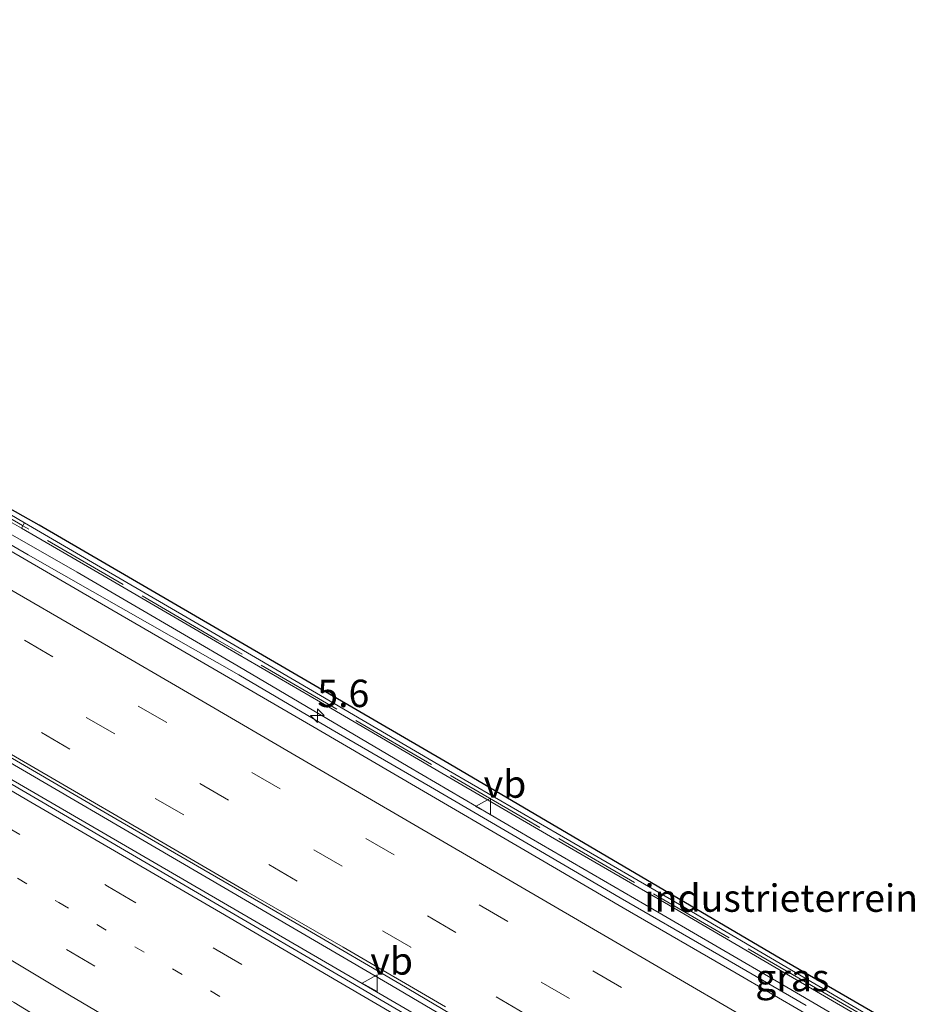
# Model space of a CAD drawing. Units: metres. Extents: x 82460 to 90000, y 449998 to 456251.
# Drawn here: x 84939 to 85021, y 453418 to 453508 of the extents above; entities that cross this region are included whole.
import ezdxf
from ezdxf.enums import TextEntityAlignment as Align

# ---------------------------------------------------------------- set-up
doc = ezdxf.new("R2010")
doc.units = ezdxf.units.M
for name, pattern in [('IE-TERREINAFSCHEIDING', [10, 8, -2]), ('VW-1-3_STREEP', [4, 1, -3]), ('VW-3-9_STREEP', [12, 3, -9])]:
    doc.linetypes.add(name, pattern=pattern)
doc.layers.get('0').update_dxf_attribs({"lineweight": 25})
for name, color, linetype, lineweight in [('B-ME-AM-KILOMETR-S-B1', 7, 'Continuous', 18), ('B-ME-BV-GELEIDECONSTRUCTIE-GELEIDERAIL-L-B1', 213, 'BV-GELEIDERAIL', 18), ('B-ME-IE-GRASLAND-GV-B6', 93, 'Continuous', 18), ('B-ME-IE-GRONDWERKLIJN-GROND_INGERICHT-GV-B6', 253, 'Continuous', 18), ('B-ME-IE-TERREINAFSCHEIDING-RASTERHEKWERK-L-B1', 8, 'IE-TERREINAFSCHEIDING', 18), ('B-ME-KW-GELUIDSWERING-GV-B6', 8, 'Continuous', 18), ('B-ME-KW-SCHERM-L-B1', 8, 'Continuous', 18), ('B-ME-MW-MUUR-GV-B6', 8, 'IE-TERREINAFSCHEIDING-KUNSTMATIG', 18), ('B-ME-VH-VERH_SOORT-BITUMEN-GV-B6', 8, 'IE-TERREINAFSCHEIDING-NATUURLIJK-HOUTWAL', 18), ('B-ME-VW-MARKERING-13STREEP-045-L-B1', 255, 'VW-1-3_STREEP', 18), ('B-ME-VW-MARKERING-39STREEP-015-L-B1', 255, 'VW-3-9_STREEP', 18), ('B-ME-VW-MARKERING-STREEP-015-L-B1', 7, 'Continuous', 18), ('B-ME-VW-MEUBILAIR_WEGMEUBILAIR-VERKEERSBORD-S-B1', 8, 'Continuous', 18)]:
    doc.layers.add(name, color=color, linetype=linetype, lineweight=lineweight)
doc.layers.add('B-ME-KG-KADASTRAAL-OPNAMEDTMGRENS-L-B1', color=10, linetype='Continuous')
doc.styles.add('NLCS-ISO', font='NLCS-ISO.TTF')
doc.linetypes.add('BV-GELEIDERAIL', pattern='A,10,-3,[108,NLCS.SHX,S=1,R=0,X=0,Y=0],-3', length=16)
doc.linetypes.add('IE-TERREINAFSCHEIDING-KUNSTMATIG', pattern='A,4,[82,NLCS.SHX,S=0.75,R=90,X=0,Y=0],4,-2', length=10)
doc.linetypes.add('IE-TERREINAFSCHEIDING-NATUURLIJK-HOUTWAL', pattern='A,7,-1.5,[67,NLCS.SHX,S=0.75,R=45,X=0,Y=0],-1.5,7,-1.5,[70,NLCS.SHX,S=0.75,R=0,X=0,Y=0],-1.5', length=20)

# ---------------------------------------------------------------- blocks, each defined once
blk = doc.blocks.new('hecto')
for p, q in [((0, 0.625), (-0.625, 0)), ((0, -0.625), (0, 0.625)), ((-0.625, 0), (0.625, 0)), ((0.625, 0), (0, -0.625))]:
    blk.add_line(p, q)
blk = doc.blocks.new('verkeersbord')
for p, q in [((0, 0.75), (-0.75, -0.625)), ((0.75, -0.625), (0, 0.75)), ((-0.75, -0.625), (0.75, -0.625))]:
    blk.add_line(p, q)

msp = doc.modelspace()

# ---------------------------------------------------------------- linework, layer by layer
at = {"layer": 'B-ME-BV-GELEIDECONSTRUCTIE-GELEIDERAIL-L-B1'}
for points in [[(85106.276, 453365.269, 7.003), (85086.217, 453375.68, 7), (85067.779, 453385.73, 6.986), (85053.857, 453393.615, 6.998), (85041.663, 453400.494, 7.004), (85032.971, 453405.438, 6.993), (85020.872, 453412.482, 6.977), (85008.783, 453419.543, 6.986), (84995.826, 453427.099, 6.999), (84985.443, 453433.115, 6.998), (84974.218, 453439.673, 7.077), (84958.722, 453448.83, 7.076), (84944.05, 453457.415, 7.092), (84934.493, 453462.863, 7.167), (84924.952, 453468.337, 7.207), (84911.956, 453475.827, 7.129), (84898.851, 453483.124, 7.024), (84888.34, 453488.914, 7.113), (84882.594, 453492.233, 7.166)], [(84999.922, 453403.651, 7.535), (84972.699, 453419.695, 7.58), (84955.434, 453429.79, 7.632), (84934.713, 453441.898, 7.654), (84923.429, 453448.355, 7.664), (84913.059, 453454.394, 7.687), (84900.996, 453461.498, 7.683), (84889.746, 453468.013, 7.647), (84880.234, 453473.537, 7.637), (84871.684, 453478.619, 7.625)], [(85136.1513, 453327.6329, 7.315), (85113.829, 453338.792, 7.362), (85088.952, 453351.931, 7.394), (85066.136, 453364.345, 7.394), (85036.415, 453381.162, 7.402), (85010.674, 453396.107, 7.43), (84983.273, 453412.201, 7.571), (84958.68, 453426.471, 7.559), (84928.486, 453444.043, 7.623), (84902.942, 453458.879, 7.603), (84870.873, 453477.607, 7.702)]]:
    msp.add_polyline3d(points, dxfattribs=at)
at = {"layer": 'B-ME-IE-GRASLAND-GV-B6'}
for points in [[(85010.539, 453417.879, 6.308), (85001.986, 453422.851, 6.293), (84993.562, 453427.717, 6.352), (84985.067, 453432.692, 6.333), (84976.269, 453437.82, 6.355), (84967.294, 453443.038, 6.417), (84958.784, 453448.043, 6.401), (84948.475, 453453.918, 6.473), (84939.57, 453458.991, 6.491), (84930.914, 453464.007, 6.512)], [(84937.245, 453462.415, 6.341), (84938.943, 453461.432, 6.341), (84946.865, 453456.845, 6.343), (84957.76, 453450.474, 6.348), (84967.166, 453445.008, 6.33), (84977.291, 453439.078, 6.331), (84987.226, 453433.312, 6.287), (84997.611, 453427.267, 6.228), (85008.573, 453420.854, 6.28), (85018.633, 453414.983, 6.289)], [(84930.002, 453445.125, 6.978), (84938.853, 453439.993, 6.956), (84947.567, 453434.917, 6.941), (84956.169, 453429.919, 6.934), (84965.035, 453424.774, 6.89), (84973.459, 453419.871, 6.866), (84982.044, 453414.768, 6.843)], [(84981.993, 453412.387, 6.782), (84968.089, 453420.513, 6.774), (84957.366, 453426.797, 6.762), (84940.069, 453436.875, 6.831), (84931.193, 453442.056, 6.831)]]:
    msp.add_polyline3d(points, dxfattribs=at)
at = {"layer": 'B-ME-IE-GRONDWERKLIJN-GROND_INGERICHT-GV-B6'}
for points in [[(84916.399, 453475.301, 0.641), (84940.58, 453461.712, 0.392), (84977.606, 453440.14, 0.024), (85008.16, 453422.156, 0.048), (85041.34, 453402.959, 0.128)], [(85019.476, 453415.076, 0.39), (85009.564, 453420.883, 0.39), (84999.194, 453426.979, 0.39), (84988.408, 453433.241, 0.39), (84977.92, 453439.334, 0.39), (84967.471, 453445.423, 0.39), (84956.346, 453451.932, 0.39), (84946.172, 453457.872, 0.39), (84939.227, 453461.922, 0.39), (84935.694, 453463.982, 0.39)]]:
    msp.add_polyline3d(points, dxfattribs=at)
at = {"layer": 'B-ME-IE-TERREINAFSCHEIDING-RASTERHEKWERK-L-B1'}
msp.add_polyline3d([(85131.437, 453354.72, 5.926), (85113.388, 453362.992, 5.926), (85108.968, 453365.185, 5.778), (85095.799, 453371.915, 5.938), (85083.119, 453378.582, 5.826), (85069.332, 453386.299, 5.938), (85051.509, 453396.37, 5.942), (85036.242, 453405.12, 6.235), (85012.168, 453419.029, 6.275), (84985.007, 453434.835, 6.247), (84956.873, 453451.219, 6.259), (84939.084, 453461.638, 6.267)], dxfattribs=at)
at = {"layer": 'B-ME-KG-KADASTRAAL-OPNAMEDTMGRENS-L-B1'}
msp.add_polyline3d([(85041.34, 453402.959, 0.128), (85008.16, 453422.156, 0.048), (84977.606, 453440.14, 0.024), (84940.58, 453461.712, 0.392), (84916.399, 453475.301, 0.641)], dxfattribs=at)
at = {"layer": 'B-ME-KW-GELUIDSWERING-GV-B6'}
msp.add_polyline3d([(84883.663, 453492.568, 0.75), (84885.307, 453491.67, 0.75), (84890.943, 453488.75, 0.9), (84892.401, 453489.23, 0.9), (84897.346, 453486.178, 1.1), (84898.221, 453485.131, 1.1), (84906.249, 453480.919, 1.1), (84935.694, 453463.982, 0.39), (84939.227, 453461.922, 0.39), (84938.943, 453461.432, 6.341), (84937.245, 453462.415, 6.341), (84926.971, 453468.372, 6.341), (84916.769, 453474.273, 6.362), (84906.226, 453480.436, 6.414), (84897.207, 453485.182, 6.457), (84886.182, 453490.743, 6.663), (84885.119, 453491.464, 6.682), (84883.115, 453492.613, 6.704), (84882.757, 453492.21, 6.552), (84882.571, 453492.266, 6.556), (84883.013, 453492.669, 6.725), (84882.952, 453492.706, 6.724), (84883.066, 453492.894, 0.75), (84883.663, 453492.568, 0.75)], dxfattribs=at)
at = {"layer": 'B-ME-KW-SCHERM-L-B1'}
msp.add_polyline3d([(84939.063, 453461.672, 7.488), (84935.459, 453463.735, 7.442), (84935.361, 453463.798, 7.764), (84931.7, 453465.906, 7.765), (84931.616, 453465.974, 8.118), (84928.044, 453468.046, 8.098), (84927.954, 453468.092, 8.431), (84920.512, 453472.393, 8.462), (84911.887, 453477.407, 8.484), (84905.737, 453480.934, 8.534), (84898.111, 453484.914, 8.562), (84897.168, 453486.024, 8.586), (84892.362, 453488.94, 8.695), (84890.96, 453488.508, 8.672), (84887.178, 453490.453, 8.746), (84884.562, 453491.857, 8.777), (84883.015, 453492.755, 8.784)], dxfattribs=at)
at = {"layer": 'B-ME-MW-MUUR-GV-B6'}
msp.add_polyline3d([(85018.633, 453414.983, 6.289), (85008.573, 453420.854, 6.28), (84997.611, 453427.267, 6.228), (84987.226, 453433.312, 6.287), (84977.291, 453439.078, 6.331), (84967.166, 453445.008, 6.33), (84957.76, 453450.474, 6.348), (84946.865, 453456.845, 6.343), (84938.943, 453461.432, 6.341), (84939.227, 453461.922, 0.39), (84946.172, 453457.872, 0.39), (84956.346, 453451.932, 0.39), (84967.471, 453445.423, 0.39), (84977.92, 453439.334, 0.39), (84988.408, 453433.241, 0.39), (84999.194, 453426.979, 0.39), (85009.564, 453420.883, 0.39), (85019.476, 453415.076, 0.39)], dxfattribs=at)
at = {"layer": 'B-ME-VH-VERH_SOORT-BITUMEN-GV-B6'}
for points in [[(84949.353, 453411.385, 6.177), (84938.291, 453418.162, 6.177), (84908.144, 453435.485, 6.209), (84878.729, 453452.567, 6.201), (84859.716, 453463.684, 6.598), (84861.9909, 453466.5224, 6.587), (84864.1146, 453469.1733, 6.6969), (84866.2108, 453471.7889, 6.766), (84868.313, 453474.4129, 6.8306), (84870.378, 453476.9896, 6.8886), (84870.704, 453477.396, 6.89), (84881.643, 453470.967, 6.847), (84890.161, 453465.97, 6.831), (84901.1, 453459.604, 6.831), (84912.232, 453453.102, 6.823), (84920.942, 453448.043, 6.823), (84931.193, 453442.056, 6.831), (84940.069, 453436.875, 6.831), (84957.366, 453426.797, 6.762), (84968.089, 453420.513, 6.774), (84981.993, 453412.387, 6.782)], [(84930.914, 453464.007, 6.512), (84939.57, 453458.991, 6.491), (84948.475, 453453.918, 6.473), (84958.784, 453448.043, 6.401), (84967.294, 453443.038, 6.417), (84976.269, 453437.82, 6.355), (84985.067, 453432.692, 6.333), (84993.562, 453427.717, 6.352), (85001.986, 453422.851, 6.293), (85010.539, 453417.879, 6.308)], [(84982.044, 453414.768, 6.843), (84973.459, 453419.871, 6.866), (84965.035, 453424.774, 6.89), (84956.169, 453429.919, 6.934), (84947.567, 453434.917, 6.941), (84938.853, 453439.993, 6.956), (84930.002, 453445.125, 6.978)]]:
    msp.add_polyline3d(points, dxfattribs=at)
at = {"layer": 'B-ME-VW-MARKERING-13STREEP-045-L-B1'}
msp.add_polyline3d([(84883, 453461.9, 6.689), (84910.946, 453445.609, 6.741), (84942.375, 453427.274, 6.673), (84975.943, 453407.688, 6.669), (85003.467, 453391.667, 6.645), (85039.9657, 453370.4112, 6.6872), (85054.795, 453361.938, 6.756), (85061.773, 453358.001, 6.776)], dxfattribs=at)
at = {"layer": 'B-ME-VW-MARKERING-39STREEP-015-L-B1'}
for points in [[(84999.307, 453412.46, 6.626), (84988.947, 453418.514, 6.637), (84978.577, 453424.553, 6.659), (84968.204, 453430.586, 6.687), (84957.827, 453436.613, 6.721), (84947.458, 453442.654, 6.744), (84937.079, 453448.675, 6.77), (84926.697, 453454.693, 6.776), (84916.34, 453460.754, 6.788), (84905.972, 453466.796, 6.782), (84895.622, 453472.869, 6.752), (84885.24, 453478.886, 6.778), (84881.4152, 453481.0552, 6.7898), (84876.0993, 453484.0988, 6.8084)], [(84984.855, 453417.147, 6.733), (84974.485, 453423.187, 6.758), (84964.116, 453429.227, 6.783), (84953.755, 453435.28, 6.799), (84943.358, 453441.272, 6.821), (84932.995, 453447.322, 6.842), (84922.613, 453453.34, 6.862), (84912.255, 453459.398, 6.868), (84901.889, 453465.444, 6.854), (84891.522, 453471.488, 6.823), (84879.8368, 453478.2132, 6.8719), (84874.0468, 453481.5304, 6.881)], [(84868.313, 453474.4129, 6.8306), (84872.836, 453471.779, 6.828), (84874.1381, 453471.0208, 6.8272), (84895.192, 453458.876, 6.806), (84906.408, 453452.326, 6.765), (84915.712, 453446.894, 6.729), (84925.977, 453440.898, 6.741), (84936.219, 453434.989, 6.789), (84946.789, 453428.772, 6.717), (84956.453, 453423.139, 6.729), (84967.775, 453416.542, 6.733), (84976.759, 453411.287, 6.701), (84986.744, 453405.441, 6.705), (84996.994, 453399.481, 6.681), (85008.222, 453392.96, 6.673), (85017.636, 453387.454, 6.685), (85027.957, 453381.499, 6.677), (85041.6459, 453373.2683, 6.737), (85056.588, 453364.752, 6.772), (85075.961, 453353.918, 6.79), (85099.256, 453341.181, 6.846), (85120.771, 453329.95, 6.849), (85129.12, 453325.772, 6.864), (85133.7445, 453323.5307, 6.8623)], [(84864.1146, 453469.1733, 6.6969), (84870.256, 453465.594, 6.691), (84870.7835, 453465.2835, 6.689), (84891.717, 453453.089, 6.653), (84914.721, 453439.656, 6.629), (84932.754, 453429.106, 6.601), (84955.323, 453415.729, 6.589), (84973.122, 453405.054, 6.569), (84983.236, 453399.028, 6.545), (85003.401, 453387.18, 6.509), (85026.092, 453374.08, 6.593), (85043.526, 453364.002, 6.657), (85055.756, 453356.954, 6.697), (85073.572, 453346.694, 6.898), (85083.854, 453340.781, 6.97), (85103.634, 453329.55, 7.026), (85115.011, 453323.142, 7.062), (85128.968, 453315.491, 7.02)], [(85141.9883, 453341.0355, 6.4823), (85132.4656, 453344.7355, 6.478), (85130.819, 453345.379, 6.477), (85119.786, 453350.097, 6.487), (85108.939, 453355.226, 6.494), (85098.243, 453360.665, 6.484), (85087.649, 453366.3, 6.486), (85077.087, 453371.996, 6.483), (85066.564, 453377.764, 6.472), (85056.083, 453383.607, 6.471), (85045.626, 453389.494, 6.476), (85035.214, 453395.46, 6.497), (85024.825, 453401.465, 6.522), (85014.435, 453407.471, 6.543), (85004.049, 453413.48, 6.545), (84993.684, 453419.529, 6.549), (84983.309, 453425.557, 6.575), (84972.948, 453431.611, 6.601), (84962.568, 453437.633, 6.635), (84952.212, 453443.696, 6.652), (84941.822, 453449.7, 6.68), (84939.233, 453451.216, 6.684)]]:
    msp.add_polyline3d(points, dxfattribs=at)
at = {"layer": 'B-ME-VW-MARKERING-STREEP-015-L-B1'}
for points in [[(84977.639, 453417.745, 6.842), (84968.291, 453423.19, 6.861), (84959.551, 453428.243, 6.886), (84950.778, 453433.371, 6.897), (84942.119, 453438.41, 6.894), (84932.996, 453443.694, 6.92), (84924.109, 453448.895, 6.93), (84915.806, 453453.719, 6.95), (84906.627, 453459.107, 6.962), (84896.629, 453464.912, 6.924), (84888.858, 453469.466, 6.922), (84879.218, 453475.074, 6.949), (84878.3452, 453475.5276, 6.9495), (84874.623, 453477.671, 6.953), (84854.388, 453489.465, 6.948), (84823.129, 453507.726, 6.985), (84822.9768, 453507.8151, 6.9849)], [(85013.552, 453415.367, 6.348), (85004.153, 453420.834, 6.376), (84993.853, 453426.794, 6.368), (84984.54, 453432.23, 6.368), (84975.255, 453437.657, 6.406), (84965.89, 453443.113, 6.426), (84956.54, 453448.551, 6.446), (84947.199, 453453.975, 6.473), (84937.887, 453459.395, 6.509), (84928.547, 453464.824, 6.516), (84919.159, 453470.298, 6.516), (84909.759, 453475.729, 6.504), (84900.275, 453481.137, 6.443), (84885.9068, 453489.1427, 6.556), (84881.9887, 453491.4678, 6.5689)], [(85012.318, 453412.486, 6.44), (84993.547, 453423.438, 6.454), (84974.014, 453434.818, 6.502), (84964.253, 453440.505, 6.53), (84955.399, 453445.667, 6.557), (84945.574, 453451.395, 6.594), (84936.655, 453456.563, 6.603), (84926.855, 453462.232, 6.61), (84917.965, 453467.449, 6.612), (84908.156, 453473.168, 6.592), (84899.282, 453478.379, 6.579), (84884.6083, 453486.8045, 6.6236), (84880.2548, 453489.2982, 6.6364)], [(84870.378, 453476.9896, 6.8886), (84875.7848, 453473.8372, 6.8845), (84881.392, 453470.537, 6.83), (84889.91, 453465.54, 6.814), (84900.849, 453459.174, 6.814), (84911.981, 453452.671, 6.806), (84920.691, 453447.612, 6.806), (84930.942, 453441.626, 6.814), (84939.818, 453436.445, 6.814), (84957.115, 453426.367, 6.745), (84967.837, 453420.083, 6.757), (84981.742, 453411.957, 6.765), (84998.448, 453402.208, 6.745), (85011.91, 453394.379, 6.745), (85022.571, 453388.241, 6.757), (85035.311, 453380.892, 6.757), (85043.0093, 453376.4538, 6.69)], [(84861.9909, 453466.5224, 6.587), (84868.528, 453462.727, 6.573), (84869.0927, 453462.3916, 6.5717), (84874.603, 453459.17, 6.545), (84889.148, 453450.687, 6.545), (84907.684, 453439.868, 6.541), (84927.941, 453428.052, 6.469), (84943.35, 453418.833, 6.385), (84955.336, 453411.739, 6.385), (84967.509, 453404.432, 6.385), (84982.439, 453395.61, 6.385), (84996.647, 453387.214, 6.333), (85014.93, 453376.57, 6.429), (85035.302, 453364.754, 6.477), (85058.945, 453350.999, 6.609), (85078.793, 453339.522, 6.858), (85106.61, 453323.731, 7.018), (85127.118, 453312.378, 7.139)]]:
    msp.add_polyline3d(points, dxfattribs=at)

# ---------------------------------------------------------------- block references
at = {"layer": 'B-ME-AM-KILOMETR-S-B1', "rotation": 90}
msp.add_blockref('hecto', (84965.948, 453444.323, 6.83), dxfattribs=at)
at = {"layer": 'B-ME-VW-MEUBILAIR_WEGMEUBILAIR-VERKEERSBORD-S-B1', "rotation": 90}
for p in [(84981.117, 453436.049, 6.064), (84970.78, 453419.914, 6.822)]:
    msp.add_blockref('verkeersbord', p, dxfattribs=at)

# ---------------------------------------------------------------- texts
at = {"layer": 'B-ME-AM-KILOMETR-S-B1', "ltscale": 0.2, "style": 'NLCS-ISO'}
msp.add_text('5.6', height=2.5, dxfattribs=at).set_placement((84965.948, 453444.323, 6.83), align=Align.BOTTOM_LEFT)
at = {"layer": 'B-ME-IE-GRASLAND-GV-B6', "ltscale": 0.2, "style": 'NLCS-ISO'}
msp.add_text('gras', height=2.5, dxfattribs=at).set_placement((85009.27, 453420.4255), align=Align.MIDDLE_CENTER)
at = {"layer": 'B-ME-IE-GRONDWERKLIJN-GROND_INGERICHT-GV-B6', "ltscale": 0.2, "style": 'NLCS-ISO'}
msp.add_text('industrieterrein', height=2.5, dxfattribs=at).set_placement((85008.2576, 453427.677), align=Align.MIDDLE_CENTER)
at = {"layer": 'B-ME-VW-MEUBILAIR_WEGMEUBILAIR-VERKEERSBORD-S-B1', "ltscale": 0.2, "style": 'NLCS-ISO'}
for p in [(84981.117, 453436.049, 6.064), (84970.78, 453419.914, 6.822)]:
    msp.add_text('vb', height=2.5, dxfattribs=at).set_placement(p, align=Align.BOTTOM_LEFT)

doc.saveas('drawing.dxf')
